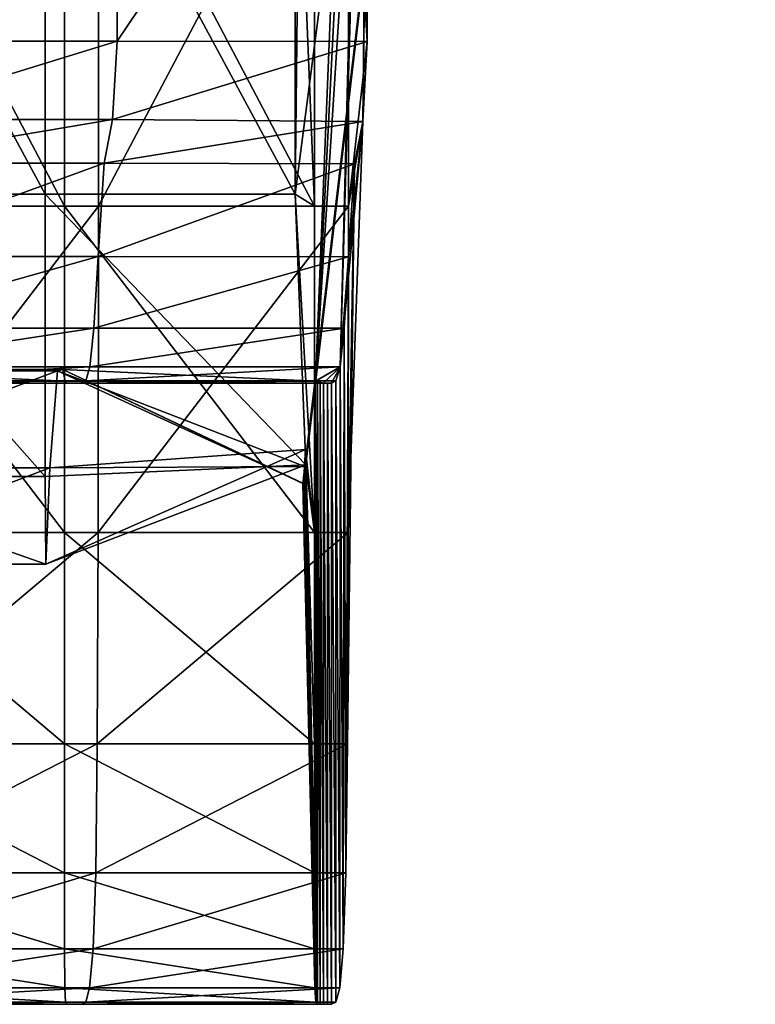
# Model space of a CAD drawing. Extents: x -0.644 to 0.024, y -0.081 to 0.086.
# Drawn here: x -0.185 to -0.181, y -0.021 to -0.016 of the extents above; entities that cross this region are included whole.
import ezdxf

# ---------------------------------------------------------------- set-up
doc = ezdxf.new("R2010")
doc.units = 0
doc.header["$MEASUREMENT"] = 0
doc.layers.get('0').update_dxf_attribs({"linetype": 'CONTINUOUS'})

msp = doc.modelspace()

# ---------------------------------------------------------------- linework, layer by layer
for points in [[(-0.1832696, -0.0168427, -0.0319557), (-0.183128, -0.0037927, -0.0319635), (-0.1808647, 0.0016555, 0.0402222)], [(-0.1832147, -0.0182584, -0.032464), (-0.1832696, -0.0168427, -0.0319557), (-0.1808647, 0.0016555, 0.0402222)], [(-0.1808647, 0.0016555, 0.0402222), (-0.1831643, -0.01782, -0.0303295), (-0.183231, -0.0183563, -0.0323613)], [(-0.1832147, -0.0182584, -0.032464), (-0.1808647, 0.0016555, 0.0402222), (-0.183231, -0.0183563, -0.0323613)], [(-0.1808647, 0.0016555, 0.0402222), (-0.1820755, -0.0007676, 0.0399661), (-0.1831643, -0.01782, -0.0303295)], [(-0.1820755, -0.0007676, 0.0399661), (-0.182444, -0.0035551, 0.0396432), (-0.1831643, -0.01782, -0.0303295)], [(-0.182444, -0.0035551, 0.0396432), (-0.1827293, -0.0070987, 0.0392647), (-0.1831643, -0.01782, -0.0303295)], [(-0.1832696, -0.0168427, -0.0319557), (-0.1832642, -0.0111095, -0.0319637), (-0.183128, -0.0037927, -0.0319635)], [(-0.1827293, -0.0070987, 0.0392647), (-0.183035, -0.0177448, 0.0223173), (-0.1831643, -0.01782, -0.0303295)], [(-0.1827293, -0.0070987, 0.0392647), (-0.1828567, -0.0108137, 0.0388965), (-0.183035, -0.0177448, 0.0223173)], [(-0.1828567, -0.0108137, 0.0388965), (-0.1829167, -0.0164621, 0.0383381), (-0.183035, -0.0177448, 0.0223173)], [(-0.1828567, -0.0108137, 0.0388965), (-0.1828873, -0.0140895, 0.0385977), (-0.1829167, -0.0164621, 0.0383381)], [(-0.1832696, -0.0168427, -0.0319557), (-0.1832696, -0.0144167, -0.0319637), (-0.1832642, -0.0111095, -0.0319637)], [(-0.1855091, -0.0160422, 0.0383282), (-0.1855043, -0.0140919, 0.0385162), (-0.1841955, -0.0140904, 0.038557)], [(-0.1855091, -0.0160422, 0.0383282), (-0.1841955, -0.0140904, 0.038557), (-0.1842013, -0.0160422, 0.0383687)], [(-0.1842013, -0.0160422, 0.0383687), (-0.1841955, -0.0140904, 0.038557), (-0.1828873, -0.0140895, 0.0385977)], [(-0.1842013, -0.0160422, 0.0383687), (-0.1828873, -0.0140895, 0.0385977), (-0.1828935, -0.0160449, 0.0384086)], [(-0.1828935, -0.0160449, 0.0384086), (-0.1828873, -0.0140895, 0.0385977), (-0.1829904, -0.0144224, 0.0418282)], [(-0.1828873, -0.0140895, 0.0385977), (-0.1828935, -0.0160449, 0.0384086), (-0.1829167, -0.0164621, 0.0383381)], [(-0.1858853, -0.0144168, -0.0320449), (-0.1858853, -0.0168428, -0.0320369), (-0.1845774, -0.0168428, -0.0319963)], [(-0.1858853, -0.0144168, -0.0320449), (-0.1845774, -0.0168428, -0.0319963), (-0.1845774, -0.0144168, -0.0320043)], [(-0.1845774, -0.0144168, -0.0320043), (-0.1832696, -0.0168427, -0.0319557), (-0.1832696, -0.0144167, -0.0319637)], [(-0.1845774, -0.0144168, -0.0320043), (-0.1845774, -0.0168428, -0.0319963), (-0.1832696, -0.0168427, -0.0319557)], [(-0.1832696, -0.0144167, -0.0319637), (-0.1832696, -0.0168427, -0.0319557), (-0.1831689, -0.0169054, -0.0352028)], [(-0.1832696, -0.0144167, -0.0319637), (-0.1831689, -0.0169054, -0.0352028), (-0.1831689, -0.0144224, -0.0352114)], [(-0.1857845, -0.0144224, -0.0352925), (-0.1844767, -0.0144224, -0.0352519), (-0.1844767, -0.0169054, -0.0352434)], [(-0.1857845, -0.0144224, -0.0352925), (-0.1844767, -0.0169054, -0.0352434), (-0.1857845, -0.0169054, -0.035284)], [(-0.1856063, -0.0169054, 0.0414591), (-0.1842985, -0.0169054, 0.0414997), (-0.1842982, -0.0144224, 0.0417876)], [(-0.1856063, -0.0169054, 0.0414591), (-0.1842982, -0.0144224, 0.0417876), (-0.1856061, -0.0144224, 0.041747)], [(-0.1844767, -0.0144224, -0.0352519), (-0.1831689, -0.0144224, -0.0352114), (-0.1831689, -0.0169054, -0.0352028)], [(-0.1844767, -0.0144224, -0.0352519), (-0.1831689, -0.0169054, -0.0352028), (-0.1844767, -0.0169054, -0.0352434)], [(-0.1842985, -0.0169054, 0.0414997), (-0.1829907, -0.0169054, 0.0415403), (-0.1829904, -0.0144224, 0.0418282)], [(-0.1842985, -0.0169054, 0.0414997), (-0.1829904, -0.0144224, 0.0418282), (-0.1842982, -0.0144224, 0.0417876)], [(-0.1828935, -0.0160449, 0.0384086), (-0.1829904, -0.0144224, 0.0418282), (-0.1829907, -0.0169054, 0.0415403)], [(-0.1855327, -0.0164518, 0.0382661), (-0.1855091, -0.0160422, 0.0383282), (-0.1842013, -0.0160422, 0.0383687)], [(-0.1855327, -0.0164518, 0.0382661), (-0.1842013, -0.0160422, 0.0383687), (-0.1842248, -0.0164518, 0.0383067)], [(-0.1842248, -0.0164518, 0.0383067), (-0.1842013, -0.0160422, 0.0383687), (-0.1828935, -0.0160449, 0.0384086)], [(-0.1842248, -0.0164518, 0.0383067), (-0.1828935, -0.0160449, 0.0384086), (-0.1829167, -0.0164621, 0.0383381)], [(-0.1829167, -0.0164621, 0.0383381), (-0.1828935, -0.0160449, 0.0384086), (-0.1829907, -0.0169054, 0.0415403)], [(-0.1855766, -0.0166799, 0.0376855), (-0.1855327, -0.0164518, 0.0382661), (-0.1842248, -0.0164518, 0.0383067)], [(-0.1855766, -0.0166799, 0.0376855), (-0.1842248, -0.0164518, 0.0383067), (-0.1842687, -0.0166799, 0.0377261)], [(-0.1842687, -0.0166799, 0.0377261), (-0.1842248, -0.0164518, 0.0383067), (-0.1829167, -0.0164621, 0.0383381)], [(-0.1842687, -0.0166799, 0.0377261), (-0.1829167, -0.0164621, 0.0383381), (-0.1829606, -0.0166839, 0.0377562)], [(-0.1829167, -0.0164621, 0.0383381), (-0.1829922, -0.0171698, 0.034955), (-0.183035, -0.0177448, 0.0223173)], [(-0.1829606, -0.0166839, 0.0377562), (-0.1829167, -0.0164621, 0.0383381), (-0.1829923, -0.0186129, 0.0407724)], [(-0.1829167, -0.0164621, 0.0383381), (-0.1829907, -0.0169054, 0.0415403), (-0.1829923, -0.0186129, 0.0407724)], [(-0.1829167, -0.0164621, 0.0383381), (-0.1829606, -0.0166839, 0.0377562), (-0.1829922, -0.0171698, 0.034955)], [(-0.1856079, -0.0171692, 0.0348778), (-0.1855766, -0.0166799, 0.0376855), (-0.1842687, -0.0166799, 0.0377261)], [(-0.1856079, -0.0171692, 0.0348778), (-0.1842687, -0.0166799, 0.0377261), (-0.1843001, -0.0171692, 0.0349184)], [(-0.1843001, -0.0171692, 0.0349184), (-0.1842687, -0.0166799, 0.0377261), (-0.1829606, -0.0166839, 0.0377562)], [(-0.1843001, -0.0171692, 0.0349184), (-0.1829606, -0.0166839, 0.0377562), (-0.1829922, -0.0171698, 0.034955)], [(-0.1829922, -0.0171698, 0.034955), (-0.1829606, -0.0166839, 0.0377562), (-0.1829967, -0.0197174, 0.0389198)], [(-0.1829606, -0.0166839, 0.0377562), (-0.1829923, -0.0186129, 0.0407724), (-0.1829967, -0.0197174, 0.0389198)], [(-0.1858853, -0.0168428, -0.0320369), (-0.1858849, -0.0183184, -0.0319896), (-0.184577, -0.0183184, -0.0319491)], [(-0.1858853, -0.0168428, -0.0320369), (-0.184577, -0.0183184, -0.0319491), (-0.1845774, -0.0168428, -0.0319963)], [(-0.1845774, -0.0168428, -0.0319963), (-0.1832147, -0.0182584, -0.032464), (-0.1832696, -0.0168427, -0.0319557)], [(-0.1845774, -0.0168428, -0.0319963), (-0.184577, -0.0183184, -0.0319491), (-0.1832147, -0.0182584, -0.032464)], [(-0.1832696, -0.0168427, -0.0319557), (-0.1832147, -0.0182584, -0.032464), (-0.1831689, -0.0186129, -0.0351427)], [(-0.1832696, -0.0168427, -0.0319557), (-0.1831689, -0.0186129, -0.0351427), (-0.1831689, -0.0169054, -0.0352028)], [(-0.1857845, -0.0169054, -0.035284), (-0.1844767, -0.0169054, -0.0352434), (-0.1844767, -0.0186129, -0.0351833)], [(-0.1857845, -0.0169054, -0.035284), (-0.1844767, -0.0186129, -0.0351833), (-0.1857845, -0.0186129, -0.0352239)], [(-0.1856079, -0.0186129, 0.0406912), (-0.1843001, -0.0186129, 0.0407318), (-0.1842985, -0.0169054, 0.0414997)], [(-0.1856079, -0.0186129, 0.0406912), (-0.1842985, -0.0169054, 0.0414997), (-0.1856063, -0.0169054, 0.0414591)], [(-0.1844767, -0.0169054, -0.0352434), (-0.1831689, -0.0169054, -0.0352028), (-0.1831689, -0.0186129, -0.0351427)], [(-0.1844767, -0.0169054, -0.0352434), (-0.1831689, -0.0186129, -0.0351427), (-0.1844767, -0.0186129, -0.0351833)], [(-0.1843001, -0.0186129, 0.0407318), (-0.1829923, -0.0186129, 0.0407724), (-0.1829907, -0.0169054, 0.0415403)], [(-0.1843001, -0.0186129, 0.0407318), (-0.1829907, -0.0169054, 0.0415403), (-0.1842985, -0.0169054, 0.0414997)], [(-0.1856297, -0.0175439, 0.0294973), (-0.1856079, -0.0171692, 0.0348778), (-0.1843001, -0.0171692, 0.0349184)], [(-0.1856297, -0.0175439, 0.0294973), (-0.1843001, -0.0171692, 0.0349184), (-0.1843219, -0.0175439, 0.0295378)], [(-0.1843219, -0.0175439, 0.0295378), (-0.1843001, -0.0171692, 0.0349184), (-0.1829922, -0.0171698, 0.034955)], [(-0.1843219, -0.0175439, 0.0295378), (-0.1829922, -0.0171698, 0.034955), (-0.183014, -0.017544, 0.029577)], [(-0.1829922, -0.0171698, 0.034955), (-0.183014, -0.017544, 0.029577), (-0.183035, -0.0177448, 0.0223173)], [(-0.183014, -0.017544, 0.029577), (-0.1829922, -0.0171698, 0.034955), (-0.1830053, -0.0203913, 0.0353777)], [(-0.1829922, -0.0171698, 0.034955), (-0.1829967, -0.0197174, 0.0389198), (-0.1830053, -0.0203913, 0.0353777)], [(-0.1856507, -0.0177448, 0.0222368), (-0.1856297, -0.0175439, 0.0294973), (-0.1843219, -0.0175439, 0.0295378)], [(-0.1856507, -0.0177448, 0.0222368), (-0.1843219, -0.0175439, 0.0295378), (-0.1843429, -0.0177448, 0.0222774)], [(-0.1843429, -0.0177448, 0.0222774), (-0.1843219, -0.0175439, 0.0295378), (-0.183014, -0.017544, 0.029577)], [(-0.1843429, -0.0177448, 0.0222774), (-0.183014, -0.017544, 0.029577), (-0.183035, -0.0177448, 0.0223173)], [(-0.183035, -0.0177448, 0.0223173), (-0.183014, -0.017544, 0.029577), (-0.183019, -0.0207892, 0.0297379)], [(-0.183014, -0.017544, 0.029577), (-0.1830053, -0.0203913, 0.0353777), (-0.183019, -0.0207892, 0.0297379)], [(-0.1858212, -0.0177662, -0.0329599), (-0.1857923, -0.017759, -0.0325718), (-0.1844844, -0.017759, -0.0325312)], [(-0.1858212, -0.0177662, -0.0329599), (-0.1844844, -0.017759, -0.0325312), (-0.1845134, -0.0177662, -0.0329193)], [(-0.1857923, -0.017759, -0.0325718), (-0.1857799, -0.01782, -0.0304097), (-0.1844721, -0.01782, -0.0303691)], [(-0.1857923, -0.017759, -0.0325718), (-0.1844721, -0.01782, -0.0303691), (-0.1844844, -0.017759, -0.0325312)], [(-0.1856727, -0.0178196, 0.0137724), (-0.1856507, -0.0177448, 0.0222368), (-0.1843429, -0.0177448, 0.0222774)], [(-0.1856727, -0.0178196, 0.0137724), (-0.1843429, -0.0177448, 0.0222774), (-0.1843649, -0.0178196, 0.0138129)], [(-0.1845134, -0.0177662, -0.0329193), (-0.1844844, -0.017759, -0.0325312), (-0.1832259, -0.0183558, -0.032292)], [(-0.1844844, -0.017759, -0.0325312), (-0.1844721, -0.01782, -0.0303691), (-0.1831643, -0.01782, -0.0303295)], [(-0.1844844, -0.017759, -0.0325312), (-0.1831643, -0.01782, -0.0303295), (-0.183231, -0.0183563, -0.0323613)], [(-0.1844844, -0.017759, -0.0325312), (-0.183231, -0.0183563, -0.0323613), (-0.1832259, -0.0183558, -0.032292)], [(-0.1843649, -0.0178196, 0.0138129), (-0.1843429, -0.0177448, 0.0222774), (-0.183035, -0.0177448, 0.0223173)], [(-0.1843649, -0.0178196, 0.0138129), (-0.183035, -0.0177448, 0.0223173), (-0.1830571, -0.0178196, 0.0138533)], [(-0.183035, -0.0177448, 0.0223173), (-0.1831224, -0.0178303, -0.0128686), (-0.1831643, -0.01782, -0.0303295)], [(-0.183035, -0.0177448, 0.0223173), (-0.1830796, -0.0178303, 0.0047868), (-0.1831224, -0.0178303, -0.0128686)], [(-0.183035, -0.0177448, 0.0223173), (-0.1830571, -0.0178196, 0.0138533), (-0.1830796, -0.0178303, 0.0047868)], [(-0.1830571, -0.0178196, 0.0138533), (-0.183035, -0.0177448, 0.0223173), (-0.1830369, -0.0209935, 0.0223774)], [(-0.183035, -0.0177448, 0.0223173), (-0.183019, -0.0207892, 0.0297379), (-0.1830369, -0.0209935, 0.0223774)], [(-0.185861, -0.018274, -0.0322803), (-0.1858212, -0.0177662, -0.0329599), (-0.1845134, -0.0177662, -0.0329193)], [(-0.185861, -0.018274, -0.0322803), (-0.1845134, -0.0177662, -0.0329193), (-0.1845531, -0.018274, -0.0322397)], [(-0.1845531, -0.018274, -0.0322397), (-0.1845134, -0.0177662, -0.0329193), (-0.1832189, -0.0182676, -0.0324118)], [(-0.1845134, -0.0177662, -0.0329193), (-0.1832259, -0.0183558, -0.032292), (-0.1832189, -0.0182676, -0.0324118)], [(-0.1857799, -0.01782, -0.0304097), (-0.1857698, -0.0178303, -0.026426), (-0.1844619, -0.0178303, -0.0263854)], [(-0.1857799, -0.01782, -0.0304097), (-0.1844619, -0.0178303, -0.0263854), (-0.1844721, -0.01782, -0.0303691)], [(-0.1857698, -0.0178303, -0.026426), (-0.1857559, -0.0178303, -0.0204732), (-0.1844481, -0.0178303, -0.0204326)], [(-0.1857698, -0.0178303, -0.026426), (-0.1844481, -0.0178303, -0.0204326), (-0.1844619, -0.0178303, -0.0263854)], [(-0.1857559, -0.0178303, -0.0204732), (-0.185738, -0.0178303, -0.0129498), (-0.1844302, -0.0178303, -0.0129092)], [(-0.1857559, -0.0178303, -0.0204732), (-0.1844302, -0.0178303, -0.0129092), (-0.1844481, -0.0178303, -0.0204326)], [(-0.185738, -0.0178303, -0.0129498), (-0.1857174, -0.0178303, -0.0043821), (-0.1844095, -0.0178303, -0.0043416)], [(-0.185738, -0.0178303, -0.0129498), (-0.1844095, -0.0178303, -0.0043416), (-0.1844302, -0.0178303, -0.0129092)], [(-0.1857174, -0.0178303, -0.0043821), (-0.1856952, -0.0178303, 0.0047056), (-0.1843874, -0.0178303, 0.0047462)], [(-0.1857174, -0.0178303, -0.0043821), (-0.1843874, -0.0178303, 0.0047462), (-0.1844095, -0.0178303, -0.0043416)], [(-0.1856952, -0.0178303, 0.0047056), (-0.1856727, -0.0178196, 0.0137724), (-0.1843649, -0.0178196, 0.0138129)], [(-0.1856952, -0.0178303, 0.0047056), (-0.1843649, -0.0178196, 0.0138129), (-0.1843874, -0.0178303, 0.0047462)], [(-0.1844721, -0.01782, -0.0303691), (-0.1844619, -0.0178303, -0.0263854), (-0.1831541, -0.0178303, -0.0263449)], [(-0.1844721, -0.01782, -0.0303691), (-0.1831541, -0.0178303, -0.0263449), (-0.1831643, -0.01782, -0.0303295)], [(-0.1844619, -0.0178303, -0.0263854), (-0.1844481, -0.0178303, -0.0204326), (-0.1831403, -0.0178303, -0.020392)], [(-0.1844619, -0.0178303, -0.0263854), (-0.1831403, -0.0178303, -0.020392), (-0.1831541, -0.0178303, -0.0263449)], [(-0.1844481, -0.0178303, -0.0204326), (-0.1844302, -0.0178303, -0.0129092), (-0.1831224, -0.0178303, -0.0128686)], [(-0.1844481, -0.0178303, -0.0204326), (-0.1831224, -0.0178303, -0.0128686), (-0.1831403, -0.0178303, -0.020392)], [(-0.1844302, -0.0178303, -0.0129092), (-0.1844095, -0.0178303, -0.0043416), (-0.1831017, -0.0178303, -0.004301)], [(-0.1844302, -0.0178303, -0.0129092), (-0.1831017, -0.0178303, -0.004301), (-0.1831224, -0.0178303, -0.0128686)], [(-0.1844095, -0.0178303, -0.0043416), (-0.1843874, -0.0178303, 0.0047462), (-0.1830796, -0.0178303, 0.0047868)], [(-0.1844095, -0.0178303, -0.0043416), (-0.1830796, -0.0178303, 0.0047868), (-0.1831017, -0.0178303, -0.004301)], [(-0.1843874, -0.0178303, 0.0047462), (-0.1843649, -0.0178196, 0.0138129), (-0.1830571, -0.0178196, 0.0138533)], [(-0.1843874, -0.0178303, 0.0047462), (-0.1830571, -0.0178196, 0.0138533), (-0.1830796, -0.0178303, 0.0047868)], [(-0.183231, -0.0183563, -0.0323613), (-0.1831643, -0.01782, -0.0303295), (-0.1831626, -0.0210687, -0.0303834)], [(-0.1831643, -0.01782, -0.0303295), (-0.1831541, -0.0178303, -0.0263449), (-0.183154, -0.0210795, -0.0263492)], [(-0.1831643, -0.01782, -0.0303295), (-0.183154, -0.0210795, -0.0263492), (-0.1831626, -0.0210687, -0.0303834)], [(-0.1831403, -0.0178303, -0.020392), (-0.1831541, -0.0178303, -0.0263449), (-0.1831643, -0.01782, -0.0303295)], [(-0.1831224, -0.0178303, -0.0128686), (-0.1831403, -0.0178303, -0.020392), (-0.1831643, -0.01782, -0.0303295)], [(-0.1831541, -0.0178303, -0.0263449), (-0.1831403, -0.0178303, -0.020392), (-0.1831403, -0.0210795, -0.020392)], [(-0.1831541, -0.0178303, -0.0263449), (-0.1831403, -0.0210795, -0.020392), (-0.183154, -0.0210795, -0.0263492)], [(-0.1831403, -0.0178303, -0.020392), (-0.1831224, -0.0178303, -0.0128686), (-0.1831224, -0.0210795, -0.0128686)], [(-0.1831403, -0.0178303, -0.020392), (-0.1831224, -0.0210795, -0.0128686), (-0.1831403, -0.0210795, -0.020392)], [(-0.1831224, -0.0178303, -0.0128686), (-0.1831017, -0.0178303, -0.004301), (-0.1831017, -0.0210795, -0.004301)], [(-0.1831224, -0.0178303, -0.0128686), (-0.1831017, -0.0210795, -0.004301), (-0.1831224, -0.0210795, -0.0128686)], [(-0.1830796, -0.0178303, 0.0047868), (-0.1831017, -0.0178303, -0.004301), (-0.1831224, -0.0178303, -0.0128686)], [(-0.1831017, -0.0178303, -0.004301), (-0.1830796, -0.0178303, 0.0047868), (-0.1830796, -0.0210795, 0.0047887)], [(-0.1831017, -0.0178303, -0.004301), (-0.1830796, -0.0210795, 0.0047887), (-0.1831017, -0.0210795, -0.004301)], [(-0.1830796, -0.0178303, 0.0047868), (-0.1830571, -0.0178196, 0.0138533), (-0.1830576, -0.0210687, 0.0138698)], [(-0.1830796, -0.0178303, 0.0047868), (-0.1830576, -0.0210687, 0.0138698), (-0.1830796, -0.0210795, 0.0047887)], [(-0.1830571, -0.0178196, 0.0138533), (-0.1830369, -0.0209935, 0.0223774), (-0.1830576, -0.0210687, 0.0138698)], [(-0.1845732, -0.0187785, -0.0319113), (-0.1845531, -0.018274, -0.0322397), (-0.1832154, -0.0181782, -0.0324705)], [(-0.1845732, -0.0187785, -0.0319113), (-0.1832154, -0.0181782, -0.0324705), (-0.1832147, -0.0182584, -0.032464)], [(-0.1845531, -0.018274, -0.0322397), (-0.1832189, -0.0182676, -0.0324118), (-0.1832154, -0.0181782, -0.0324705)], [(-0.1832259, -0.0183558, -0.032292), (-0.1832189, -0.0182676, -0.0324118), (-0.1832154, -0.0181782, -0.0324705)], [(-0.1832259, -0.0183558, -0.032292), (-0.1832154, -0.0181782, -0.0324705), (-0.1832147, -0.0182584, -0.032464)], [(-0.1832154, -0.0181782, -0.0324705), (-0.1832189, -0.0182676, -0.0324118), (-0.1831689, -0.0203913, -0.0346625)], [(-0.1832147, -0.0182584, -0.032464), (-0.1832154, -0.0181782, -0.0324705), (-0.1831689, -0.0186129, -0.0351427)], [(-0.1832154, -0.0181782, -0.0324705), (-0.1831688, -0.0197174, -0.0349798), (-0.1831689, -0.0186129, -0.0351427)], [(-0.1832154, -0.0181782, -0.0324705), (-0.1831689, -0.0203913, -0.0346625), (-0.1831688, -0.0197174, -0.0349798)], [(-0.185881, -0.0187785, -0.0319519), (-0.185861, -0.018274, -0.0322803), (-0.1845531, -0.018274, -0.0322397)], [(-0.185881, -0.0187785, -0.0319519), (-0.1845531, -0.018274, -0.0322397), (-0.1845732, -0.0187785, -0.0319113)], [(-0.184577, -0.0183184, -0.0319491), (-0.1845732, -0.0187785, -0.0319113), (-0.1832147, -0.0182584, -0.032464)], [(-0.1832147, -0.0182584, -0.032464), (-0.183231, -0.0183563, -0.0323613), (-0.1832259, -0.0183558, -0.032292)], [(-0.1832189, -0.0182676, -0.0324118), (-0.1832259, -0.0183558, -0.032292), (-0.1831686, -0.0207892, -0.0340695)], [(-0.1832189, -0.0182676, -0.0324118), (-0.1831686, -0.0207892, -0.0340695), (-0.1831689, -0.0203913, -0.0346625)], [(-0.1858849, -0.0183184, -0.0319896), (-0.185881, -0.0187785, -0.0319519), (-0.1845732, -0.0187785, -0.0319113)], [(-0.1858849, -0.0183184, -0.0319896), (-0.1845732, -0.0187785, -0.0319113), (-0.184577, -0.0183184, -0.0319491)], [(-0.1832259, -0.0183558, -0.032292), (-0.183231, -0.0183563, -0.0323613), (-0.1831686, -0.0207892, -0.0340695)], [(-0.183231, -0.0183563, -0.0323613), (-0.183167, -0.0209935, -0.0328), (-0.1831686, -0.0207892, -0.0340695)], [(-0.183231, -0.0183563, -0.0323613), (-0.1831626, -0.0210687, -0.0303834), (-0.183167, -0.0209935, -0.0328)], [(-0.1857845, -0.0186129, -0.0352239), (-0.1844767, -0.0186129, -0.0351833), (-0.1844767, -0.0197174, -0.0350204)], [(-0.1857845, -0.0186129, -0.0352239), (-0.1844767, -0.0197174, -0.0350204), (-0.1857845, -0.0197174, -0.035061)], [(-0.1856124, -0.0197174, 0.0388386), (-0.1843045, -0.0197174, 0.0388792), (-0.1843001, -0.0186129, 0.0407318)], [(-0.1856124, -0.0197174, 0.0388386), (-0.1843001, -0.0186129, 0.0407318), (-0.1856079, -0.0186129, 0.0406912)], [(-0.1844767, -0.0186129, -0.0351833), (-0.1831689, -0.0186129, -0.0351427), (-0.1831688, -0.0197174, -0.0349798)], [(-0.1844767, -0.0186129, -0.0351833), (-0.1831688, -0.0197174, -0.0349798), (-0.1844767, -0.0197174, -0.0350204)], [(-0.1843045, -0.0197174, 0.0388792), (-0.1829967, -0.0197174, 0.0389198), (-0.1829923, -0.0186129, 0.0407724)], [(-0.1843045, -0.0197174, 0.0388792), (-0.1829923, -0.0186129, 0.0407724), (-0.1843001, -0.0186129, 0.0407318)], [(-0.1857845, -0.0197174, -0.035061), (-0.1844767, -0.0197174, -0.0350204), (-0.1844767, -0.0203913, -0.0347031)], [(-0.1857845, -0.0197174, -0.035061), (-0.1844767, -0.0203913, -0.0347031), (-0.1857845, -0.0203913, -0.0347437)], [(-0.1856209, -0.0203913, 0.0352966), (-0.1843131, -0.0203913, 0.0353371), (-0.1843045, -0.0197174, 0.0388792)], [(-0.1856209, -0.0203913, 0.0352966), (-0.1843045, -0.0197174, 0.0388792), (-0.1856124, -0.0197174, 0.0388386)], [(-0.1844767, -0.0197174, -0.0350204), (-0.1831688, -0.0197174, -0.0349798), (-0.1831689, -0.0203913, -0.0346625)], [(-0.1844767, -0.0197174, -0.0350204), (-0.1831689, -0.0203913, -0.0346625), (-0.1844767, -0.0203913, -0.0347031)], [(-0.1843131, -0.0203913, 0.0353371), (-0.1830053, -0.0203913, 0.0353777), (-0.1829967, -0.0197174, 0.0389198)], [(-0.1843131, -0.0203913, 0.0353371), (-0.1829967, -0.0197174, 0.0389198), (-0.1843045, -0.0197174, 0.0388792)], [(-0.1857845, -0.0203913, -0.0347437), (-0.1844767, -0.0203913, -0.0347031), (-0.1844764, -0.0207892, -0.0341101)], [(-0.1857845, -0.0203913, -0.0347437), (-0.1844764, -0.0207892, -0.0341101), (-0.1857843, -0.0207892, -0.0341506)], [(-0.1856347, -0.0207892, 0.0296567), (-0.1843268, -0.0207892, 0.0296973), (-0.1843131, -0.0203913, 0.0353371)], [(-0.1856347, -0.0207892, 0.0296567), (-0.1843131, -0.0203913, 0.0353371), (-0.1856209, -0.0203913, 0.0352966)], [(-0.1844767, -0.0203913, -0.0347031), (-0.1831689, -0.0203913, -0.0346625), (-0.1831686, -0.0207892, -0.0340695)], [(-0.1844767, -0.0203913, -0.0347031), (-0.1831686, -0.0207892, -0.0340695), (-0.1844764, -0.0207892, -0.0341101)], [(-0.1843268, -0.0207892, 0.0296973), (-0.183019, -0.0207892, 0.0297379), (-0.1830053, -0.0203913, 0.0353777)], [(-0.1843268, -0.0207892, 0.0296973), (-0.1830053, -0.0203913, 0.0353777), (-0.1843131, -0.0203913, 0.0353371)], [(-0.1857843, -0.0207892, -0.0341506), (-0.1844764, -0.0207892, -0.0341101), (-0.1844748, -0.0209935, -0.0328406)], [(-0.1857843, -0.0207892, -0.0341506), (-0.1844748, -0.0209935, -0.0328406), (-0.1857826, -0.0209935, -0.0328812)], [(-0.1856525, -0.0209935, 0.0222962), (-0.1843447, -0.0209935, 0.0223368), (-0.1843268, -0.0207892, 0.0296973)], [(-0.1856525, -0.0209935, 0.0222962), (-0.1843268, -0.0207892, 0.0296973), (-0.1856347, -0.0207892, 0.0296567)], [(-0.1844764, -0.0207892, -0.0341101), (-0.1831686, -0.0207892, -0.0340695), (-0.183167, -0.0209935, -0.0328)], [(-0.1844764, -0.0207892, -0.0341101), (-0.183167, -0.0209935, -0.0328), (-0.1844748, -0.0209935, -0.0328406)], [(-0.1843447, -0.0209935, 0.0223368), (-0.1830369, -0.0209935, 0.0223774), (-0.183019, -0.0207892, 0.0297379)], [(-0.1843447, -0.0209935, 0.0223368), (-0.183019, -0.0207892, 0.0297379), (-0.1843268, -0.0207892, 0.0296973)], [(-0.1857826, -0.0209935, -0.0328812), (-0.1844748, -0.0209935, -0.0328406), (-0.1844704, -0.0210687, -0.030424)], [(-0.1857826, -0.0209935, -0.0328812), (-0.1844704, -0.0210687, -0.030424), (-0.1857782, -0.0210687, -0.0304646)], [(-0.1856732, -0.0210687, 0.0137887), (-0.1843654, -0.0210687, 0.0138292), (-0.1843447, -0.0209935, 0.0223368)], [(-0.1856732, -0.0210687, 0.0137887), (-0.1843447, -0.0209935, 0.0223368), (-0.1856525, -0.0209935, 0.0222962)], [(-0.1844748, -0.0209935, -0.0328406), (-0.183167, -0.0209935, -0.0328), (-0.1831626, -0.0210687, -0.0303834)], [(-0.1844748, -0.0209935, -0.0328406), (-0.1831626, -0.0210687, -0.0303834), (-0.1844704, -0.0210687, -0.030424)], [(-0.1843654, -0.0210687, 0.0138292), (-0.1830576, -0.0210687, 0.0138698), (-0.1830369, -0.0209935, 0.0223774)], [(-0.1843654, -0.0210687, 0.0138292), (-0.1830369, -0.0209935, 0.0223774), (-0.1843447, -0.0209935, 0.0223368)], [(-0.1857782, -0.0210687, -0.0304646), (-0.1844704, -0.0210687, -0.030424), (-0.1844618, -0.0210795, -0.0263898)], [(-0.1857782, -0.0210687, -0.0304646), (-0.1844618, -0.0210795, -0.0263898), (-0.1857696, -0.0210795, -0.0264304)], [(-0.1857696, -0.0210795, -0.0264304), (-0.1844618, -0.0210795, -0.0263898), (-0.1844481, -0.0210795, -0.0204326)], [(-0.1857696, -0.0210795, -0.0264304), (-0.1844481, -0.0210795, -0.0204326), (-0.1857559, -0.0210795, -0.0204732)], [(-0.1857559, -0.0210795, -0.0204732), (-0.1844481, -0.0210795, -0.0204326), (-0.1844302, -0.0210795, -0.0129092)], [(-0.1857559, -0.0210795, -0.0204732), (-0.1844302, -0.0210795, -0.0129092), (-0.185738, -0.0210795, -0.0129498)], [(-0.185738, -0.0210795, -0.0129498), (-0.1844302, -0.0210795, -0.0129092), (-0.1844095, -0.0210795, -0.0043416)], [(-0.185738, -0.0210795, -0.0129498), (-0.1844095, -0.0210795, -0.0043416), (-0.1857174, -0.0210795, -0.0043821)], [(-0.1857174, -0.0210795, -0.0043821), (-0.1844095, -0.0210795, -0.0043416), (-0.1843875, -0.0210795, 0.0047481)], [(-0.1857174, -0.0210795, -0.0043821), (-0.1843875, -0.0210795, 0.0047481), (-0.1856953, -0.0210795, 0.0047075)], [(-0.1856953, -0.0210795, 0.0047075), (-0.1843875, -0.0210795, 0.0047481), (-0.1843654, -0.0210687, 0.0138292)], [(-0.1856953, -0.0210795, 0.0047075), (-0.1843654, -0.0210687, 0.0138292), (-0.1856732, -0.0210687, 0.0137887)], [(-0.1844704, -0.0210687, -0.030424), (-0.1831626, -0.0210687, -0.0303834), (-0.183154, -0.0210795, -0.0263492)], [(-0.1844704, -0.0210687, -0.030424), (-0.183154, -0.0210795, -0.0263492), (-0.1844618, -0.0210795, -0.0263898)], [(-0.1844618, -0.0210795, -0.0263898), (-0.183154, -0.0210795, -0.0263492), (-0.1831403, -0.0210795, -0.020392)], [(-0.1844618, -0.0210795, -0.0263898), (-0.1831403, -0.0210795, -0.020392), (-0.1844481, -0.0210795, -0.0204326)], [(-0.1844481, -0.0210795, -0.0204326), (-0.1831403, -0.0210795, -0.020392), (-0.1831224, -0.0210795, -0.0128686)], [(-0.1844481, -0.0210795, -0.0204326), (-0.1831224, -0.0210795, -0.0128686), (-0.1844302, -0.0210795, -0.0129092)], [(-0.1844302, -0.0210795, -0.0129092), (-0.1831224, -0.0210795, -0.0128686), (-0.1831017, -0.0210795, -0.004301)], [(-0.1844302, -0.0210795, -0.0129092), (-0.1831017, -0.0210795, -0.004301), (-0.1844095, -0.0210795, -0.0043416)], [(-0.1844095, -0.0210795, -0.0043416), (-0.1831017, -0.0210795, -0.004301), (-0.1830796, -0.0210795, 0.0047887)], [(-0.1844095, -0.0210795, -0.0043416), (-0.1830796, -0.0210795, 0.0047887), (-0.1843875, -0.0210795, 0.0047481)], [(-0.1843875, -0.0210795, 0.0047481), (-0.1830796, -0.0210795, 0.0047887), (-0.1830576, -0.0210687, 0.0138698)], [(-0.1843875, -0.0210795, 0.0047481), (-0.1830576, -0.0210687, 0.0138698), (-0.1843654, -0.0210687, 0.0138292)]]:
    msp.add_3dface(points)

doc.saveas('drawing.dxf')
